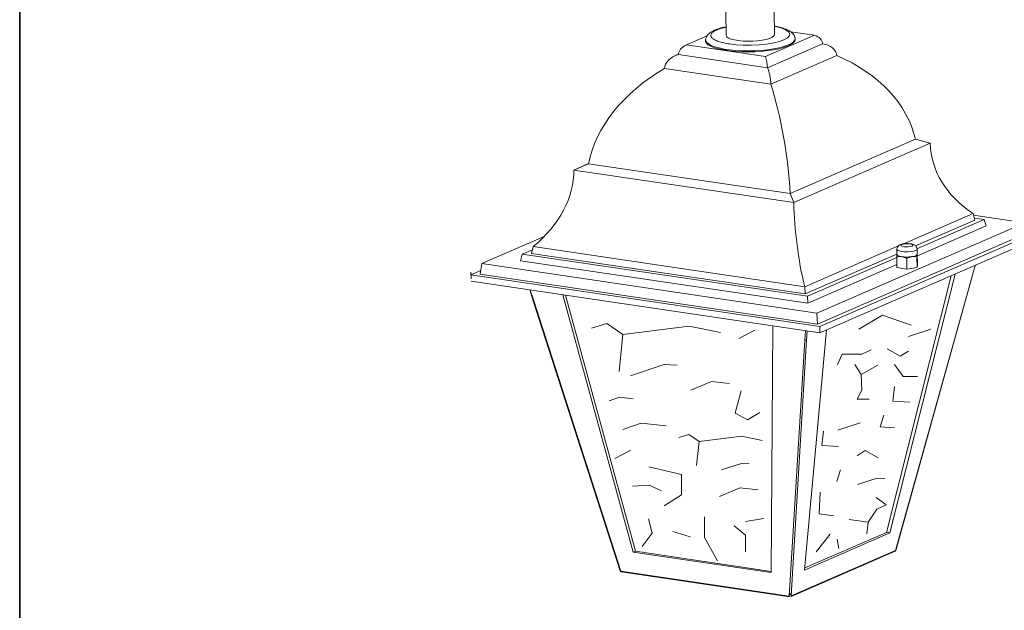
# Model space of a CAD drawing. Units: inches. Extents: x 53 to 377, y -34 to 243.
# Drawn here: x 53 to 179, y 42 to 117 of the extents above; entities that cross this region are included whole.
import ezdxf

# ---------------------------------------------------------------- set-up
doc = ezdxf.new("R2010")
doc.units = ezdxf.units.IN
doc.header["$MEASUREMENT"] = 0
doc.layers.add('フォーマット', color=7, linetype='Continuous')
doc.layers.add('レイヤー 1', color=7, linetype='Continuous')

# ---------------------------------------------------------------- blocks, each defined once
blk = doc.blocks.new('block 2')
at = {"layer": 'フォーマット', "color": 7, "lineweight": 35}
blk.add_lwpolyline([(243.39, -33.61), (53.39, -33.61), (53.39, 243.39), (243.39, 243.39), (243.39, -33.61)], dxfattribs=at)
blk = doc.blocks.new('block 24')
at = {"layer": 'レイヤー 1', "color": 7, "lineweight": 18}
blk.add_open_spline([(167.9, 87.92), (167.9, 87.92), (167.9, 87.93), (167.9, 87.93), (167.91, 88), (167.88, 88.08), (167.85, 88.15), (167.82, 88.21), (167.79, 88.26), (167.75, 88.3), (167.71, 88.35), (167.67, 88.38), (167.62, 88.41), (167.57, 88.45), (167.51, 88.48), (167.45, 88.5), (167.38, 88.53), (167.3, 88.55), (167.21, 88.57), (167.17, 88.58), (167.13, 88.59), (167.1, 88.59)], degree=3, knots=[0, 0, 0, 0, 1, 1, 1, 2, 2, 2, 3, 3, 3, 4, 4, 4, 5, 5, 5, 6, 6, 6, 7, 7, 7, 7], dxfattribs=at)
blk = doc.blocks.new('block 25')
at = {"layer": 'レイヤー 1', "color": 7, "lineweight": 18}
blk.add_open_spline([(167.1, 88.59), (167.04, 88.6), (166.99, 88.61), (166.93, 88.61), (166.82, 88.62), (166.71, 88.62), (166.59, 88.62), (166.48, 88.62), (166.36, 88.61), (166.26, 88.6), (166.15, 88.59), (166.04, 88.57), (165.95, 88.54), (165.84, 88.51), (165.74, 88.48), (165.65, 88.42), (165.58, 88.38), (165.52, 88.33), (165.47, 88.27), (165.43, 88.22), (165.39, 88.16), (165.36, 88.09), (165.34, 88.03), (165.34, 87.96), (165.33, 87.89)], degree=3, knots=[0, 0, 0, 0, 1, 1, 1, 2, 2, 2, 3, 3, 3, 4, 4, 4, 5, 5, 5, 6, 6, 6, 7, 7, 7, 8, 8, 8, 8], dxfattribs=at)
blk = doc.blocks.new('block 26')
at = {"layer": 'レイヤー 1', "color": 7, "lineweight": 18}
blk.add_lwpolyline([(167.91, 87.27), (167.9, 87.93)], dxfattribs=at)
blk = doc.blocks.new('block 27')
at = {"layer": 'レイヤー 1', "color": 7, "lineweight": 18}
blk.add_lwpolyline([(165.33, 87.89), (165.34, 87.23)], dxfattribs=at)
blk = doc.blocks.new('block 28')
at = {"layer": 'レイヤー 1', "color": 7, "lineweight": 18}
blk.add_lwpolyline([(167.93, 87.34), (167.91, 87.35)], dxfattribs=at)
blk = doc.blocks.new('block 29')
at = {"layer": 'レイヤー 1', "color": 7, "lineweight": 18}
blk.add_lwpolyline([(118.88, 81.46), (130.02, 46.84)], dxfattribs=at)
blk = doc.blocks.new('block 30')
at = {"layer": 'レイヤー 1', "color": 7, "lineweight": 18}
blk.add_lwpolyline([(118.47, 82.71), (118.88, 81.46)], dxfattribs=at)
blk = doc.blocks.new('block 31')
at = {"layer": 'レイヤー 1', "color": 7, "lineweight": 18}
blk.add_open_spline([(151.67, 43.84), (151.7, 43.84), (151.73, 43.84), (151.76, 43.85)], degree=3, dxfattribs=at)
blk = doc.blocks.new('block 32')
at = {"layer": 'レイヤー 1', "color": 7, "lineweight": 18}
blk.add_lwpolyline([(130.16, 46.72), (151.67, 43.53)], dxfattribs=at)
blk = doc.blocks.new('block 33')
at = {"layer": 'レイヤー 1', "color": 7, "lineweight": 18}
blk.add_lwpolyline([(151.76, 43.54), (165.1, 49.34)], dxfattribs=at)
blk = doc.blocks.new('block 34')
at = {"layer": 'レイヤー 1', "color": 7, "lineweight": 18}
blk.add_lwpolyline([(165.19, 49.45), (175.29, 85.67)], dxfattribs=at)
blk = doc.blocks.new('block 35')
at = {"layer": 'レイヤー 1', "color": 7, "lineweight": 18}
blk.add_lwpolyline([(175.29, 85.67), (175.35, 85.85)], dxfattribs=at)
blk = doc.blocks.new('block 36')
at = {"layer": 'レイヤー 1', "color": 7, "lineweight": 18}
blk.add_open_spline([(130.02, 46.84), (130.04, 46.77), (130.1, 46.73), (130.16, 46.72)], degree=3, dxfattribs=at)
blk = doc.blocks.new('block 37')
at = {"layer": 'レイヤー 1', "color": 7, "lineweight": 18}
blk.add_open_spline([(165.1, 49.34), (165.14, 49.36), (165.18, 49.4), (165.19, 49.45)], degree=3, dxfattribs=at)
blk = doc.blocks.new('block 38')
at = {"layer": 'レイヤー 1', "color": 7, "lineweight": 18}
blk.add_open_spline([(143.52, 116.3), (143.37, 116.27), (143.21, 116.23), (143.06, 116.2), (142.91, 116.16), (142.77, 116.12), (142.64, 116.08), (142.5, 116.04), (142.37, 115.99), (142.25, 115.94), (142.13, 115.9), (142.01, 115.85), (141.91, 115.79), (141.8, 115.74), (141.7, 115.68), (141.6, 115.62), (141.5, 115.56), (141.41, 115.49), (141.33, 115.42), (141.25, 115.35), (141.18, 115.27), (141.12, 115.18), (141.06, 115.1), (141.01, 115.01), (140.97, 114.91), (140.96, 114.85), (140.94, 114.79), (140.93, 114.73)], degree=3, knots=[0, 0, 0, 0, 1, 1, 1, 2, 2, 2, 3, 3, 3, 4, 4, 4, 5, 5, 5, 6, 6, 6, 7, 7, 7, 8, 8, 8, 9, 9, 9, 9], dxfattribs=at)
blk = doc.blocks.new('block 39')
at = {"layer": 'レイヤー 1', "color": 7, "lineweight": 18}
blk.add_open_spline([(152.32, 114.89), (152.32, 114.9), (152.32, 114.91), (152.32, 114.92), (152.31, 115.03), (152.26, 115.13), (152.2, 115.22), (152.14, 115.31), (152.07, 115.4), (152, 115.48), (151.91, 115.57), (151.81, 115.65), (151.7, 115.72), (151.6, 115.79), (151.49, 115.85), (151.37, 115.91), (151.25, 115.96), (151.13, 116.01), (151, 116.06), (150.87, 116.11), (150.73, 116.15), (150.59, 116.19), (150.44, 116.23), (150.28, 116.27), (150.12, 116.31), (149.98, 116.34), (149.83, 116.36), (149.68, 116.39)], degree=3, knots=[0, 0, 0, 0, 1, 1, 1, 2, 2, 2, 3, 3, 3, 4, 4, 4, 5, 5, 5, 6, 6, 6, 7, 7, 7, 8, 8, 8, 9, 9, 9, 9], dxfattribs=at)
blk = doc.blocks.new('block 40')
at = {"layer": 'レイヤー 1', "color": 7, "lineweight": 18}
blk.add_lwpolyline([(152.35, 114.76), (152.33, 114.88)], dxfattribs=at)
blk = doc.blocks.new('block 41')
at = {"layer": 'レイヤー 1', "color": 7, "lineweight": 18}
blk.add_lwpolyline([(140.92, 114.71), (140.9, 114.6)], dxfattribs=at)
blk = doc.blocks.new('block 42')
at = {"layer": 'レイヤー 1', "color": 7, "lineweight": 18}
blk.add_lwpolyline([(137.45, 112.79), (137.05, 112.62)], dxfattribs=at)
blk = doc.blocks.new('block 72')
at = {"layer": 'レイヤー 1', "color": 7, "lineweight": 18}
blk.add_lwpolyline([(149.7, 115.31), (149.65, 118.32)], dxfattribs=at)
blk = doc.blocks.new('block 74')
at = {"layer": 'レイヤー 1', "color": 7, "lineweight": 18}
blk.add_lwpolyline([(143.45, 121.17), (143.54, 115.22)], dxfattribs=at)
blk = doc.blocks.new('block 75')
at = {"layer": 'レイヤー 1', "color": 7, "lineweight": 18}
blk.add_lwpolyline([(167.01, 88.58), (166.73, 88.6), (166.43, 88.6), (166.16, 88.56), (165.95, 88.5), (165.85, 88.42), (165.86, 88.35), (165.98, 88.28), (166.2, 88.23), (166.48, 88.2), (166.78, 88.21), (167.06, 88.25), (167.26, 88.31), (167.37, 88.38), (167.36, 88.46), (167.23, 88.53), (167.01, 88.58)], dxfattribs=at)
blk = doc.blocks.new('block 76')
at = {"layer": 'レイヤー 1', "color": 7, "lineweight": 18}
blk.add_lwpolyline([(167.91, 87.27), (167.91, 87.25)], dxfattribs=at)
blk = doc.blocks.new('block 77')
at = {"layer": 'レイヤー 1', "color": 7, "lineweight": 18}
blk.add_open_spline([(167.23, 86.96), (167.49, 86.95), (167.74, 87.06), (167.91, 87.25)], degree=3, dxfattribs=at)
blk = doc.blocks.new('block 78')
at = {"layer": 'レイヤー 1', "color": 7, "lineweight": 18}
blk.add_open_spline([(165.95, 86.95), (166.37, 86.89), (166.8, 86.9), (167.23, 86.96)], degree=3, dxfattribs=at)
blk = doc.blocks.new('block 79')
at = {"layer": 'レイヤー 1', "color": 7, "lineweight": 18}
blk.add_lwpolyline([(165.95, 86.95), (165.81, 86.98), (165.69, 87), (165.58, 87.04), (165.49, 87.07), (165.42, 87.11), (165.37, 87.15), (165.35, 87.2), (165.34, 87.23)], dxfattribs=at)
blk = doc.blocks.new('block 80')
at = {"layer": 'レイヤー 1', "color": 7, "lineweight": 18}
blk.add_lwpolyline([(166.6, 85.37), (167.91, 85.57)], dxfattribs=at)
blk = doc.blocks.new('block 81')
at = {"layer": 'レイヤー 1', "color": 7, "lineweight": 18}
blk.add_lwpolyline([(166.58, 86.75), (166.6, 85.37)], dxfattribs=at)
blk = doc.blocks.new('block 82')
at = {"layer": 'レイヤー 1', "color": 7, "lineweight": 18}
blk.add_open_spline([(167.23, 86.96), (167.21, 86.96), (167.2, 86.95), (167.18, 86.95), (167.08, 86.93), (166.98, 86.91), (166.88, 86.87), (166.78, 86.84), (166.68, 86.79), (166.58, 86.75)], degree=3, knots=[0, 0, 0, 0, 1, 1, 1, 2, 2, 2, 3, 3, 3, 3], dxfattribs=at)
blk = doc.blocks.new('block 83')
at = {"layer": 'レイヤー 1', "color": 7, "lineweight": 18}
blk.add_open_spline([(167.89, 86.95), (167.78, 86.96), (167.67, 86.98), (167.56, 86.98), (167.45, 86.98), (167.34, 86.97), (167.23, 86.96)], degree=3, knots=[0, 0, 0, 0, 1, 1, 1, 2, 2, 2, 2], dxfattribs=at)
blk = doc.blocks.new('block 84')
at = {"layer": 'レイヤー 1', "color": 7, "lineweight": 18}
blk.add_lwpolyline([(167.89, 86.95), (167.91, 85.57)], dxfattribs=at)
blk = doc.blocks.new('block 85')
at = {"layer": 'レイヤー 1', "color": 7, "lineweight": 18}
blk.add_open_spline([(166.58, 86.75), (166.55, 86.76), (166.53, 86.77), (166.5, 86.78), (166.47, 86.8), (166.45, 86.81), (166.42, 86.82), (166.34, 86.85), (166.27, 86.88), (166.19, 86.9), (166.11, 86.92), (166.03, 86.94), (165.95, 86.95)], degree=3, knots=[0, 0, 0, 0, 1, 1, 1, 2, 2, 2, 3, 3, 3, 4, 4, 4, 4], dxfattribs=at)
blk = doc.blocks.new('block 86')
at = {"layer": 'レイヤー 1', "color": 7, "lineweight": 18}
blk.add_lwpolyline([(165.34, 85.56), (166.6, 85.37)], dxfattribs=at)
blk = doc.blocks.new('block 87')
at = {"layer": 'レイヤー 1', "color": 7, "lineweight": 18}
blk.add_lwpolyline([(165.32, 86.93), (165.34, 85.56)], dxfattribs=at)
blk = doc.blocks.new('block 88')
at = {"layer": 'レイヤー 1', "color": 7, "lineweight": 18}
blk.add_open_spline([(165.95, 86.95), (165.89, 86.96), (165.83, 86.97), (165.78, 86.97), (165.62, 86.98), (165.47, 86.95), (165.32, 86.93)], degree=3, knots=[0, 0, 0, 0, 1, 1, 1, 2, 2, 2, 2], dxfattribs=at)
blk = doc.blocks.new('block 89')
at = {"layer": 'レイヤー 1', "color": 7, "lineweight": 18}
blk.add_open_spline([(167.91, 87.25), (167.91, 87.25), (167.91, 87.24), (167.91, 87.24), (167.9, 87.17), (167.89, 87.06), (167.89, 86.95)], degree=3, knots=[0, 0, 0, 0, 1, 1, 1, 2, 2, 2, 2], dxfattribs=at)
blk = doc.blocks.new('block 90')
at = {"layer": 'レイヤー 1', "color": 7, "lineweight": 18}
blk.add_lwpolyline([(165.32, 86.93), (165.34, 87.24)], dxfattribs=at)
blk = doc.blocks.new('block 91')
at = {"layer": 'レイヤー 1', "color": 7, "lineweight": 18}
blk.add_lwpolyline([(167.93, 87.34), (167.91, 87.25)], dxfattribs=at)
blk = doc.blocks.new('block 92')
at = {"layer": 'レイヤー 1', "color": 7, "lineweight": 18}
blk.add_lwpolyline([(167.93, 87.34), (167.95, 85.96)], dxfattribs=at)
blk = doc.blocks.new('block 93')
at = {"layer": 'レイヤー 1', "color": 7, "lineweight": 18}
blk.add_lwpolyline([(167.91, 85.57), (167.95, 85.96)], dxfattribs=at)
blk = doc.blocks.new('block 94')
at = {"layer": 'レイヤー 1', "color": 7, "lineweight": 18}
blk.add_open_spline([(153.57, 76.31), (153.65, 76.28), (153.73, 76.28), (153.8, 76.32)], degree=3, dxfattribs=at)
blk = doc.blocks.new('block 95')
at = {"layer": 'レイヤー 1', "color": 7, "lineweight": 18}
blk.add_lwpolyline([(149.48, 78.11), (149.28, 46.62)], dxfattribs=at)
blk = doc.blocks.new('block 96')
at = {"layer": 'レイヤー 1', "color": 7, "lineweight": 18}
blk.add_lwpolyline([(131.69, 49.22), (122.71, 82.08)], dxfattribs=at)
blk = doc.blocks.new('block 97')
at = {"layer": 'レイヤー 1', "color": 7, "lineweight": 18}
blk.add_lwpolyline([(149.28, 46.62), (131.69, 49.22)], dxfattribs=at)
blk = doc.blocks.new('block 98')
at = {"layer": 'レイヤー 1', "color": 7, "lineweight": 18}
blk.add_lwpolyline([(118.95, 81.44), (130.1, 46.82)], dxfattribs=at)
blk = doc.blocks.new('block 99')
at = {"layer": 'レイヤー 1', "color": 7, "lineweight": 18}
blk.add_lwpolyline([(151.6, 43.63), (153.57, 76.31)], dxfattribs=at)
blk = doc.blocks.new('block 100')
at = {"layer": 'レイヤー 1', "color": 7, "lineweight": 18}
blk.add_lwpolyline([(130.1, 46.82), (151.6, 43.63)], dxfattribs=at)
blk = doc.blocks.new('block 101')
at = {"layer": 'レイヤー 1', "color": 7, "lineweight": 18}
blk.add_lwpolyline([(172.77, 84.74), (164.44, 51.68)], dxfattribs=at)
blk = doc.blocks.new('block 102')
at = {"layer": 'レイヤー 1', "color": 7, "lineweight": 18}
blk.add_lwpolyline([(156.36, 77.6), (153.53, 46.94)], dxfattribs=at)
blk = doc.blocks.new('block 103')
at = {"layer": 'レイヤー 1', "color": 7, "lineweight": 18}
blk.add_lwpolyline([(153.53, 46.94), (164.44, 51.68)], dxfattribs=at)
blk = doc.blocks.new('block 104')
at = {"layer": 'レイヤー 1', "color": 7, "lineweight": 18}
blk.add_lwpolyline([(165.17, 49.44), (175.27, 85.66)], dxfattribs=at)
blk = doc.blocks.new('block 105')
at = {"layer": 'レイヤー 1', "color": 7, "lineweight": 18}
blk.add_lwpolyline([(151.83, 43.64), (165.17, 49.44)], dxfattribs=at)
blk = doc.blocks.new('block 106')
at = {"layer": 'レイヤー 1', "color": 7, "lineweight": 18}
blk.add_lwpolyline([(153.8, 76.32), (151.83, 43.64)], dxfattribs=at)
blk = doc.blocks.new('block 107')
at = {"layer": 'レイヤー 1', "color": 7, "lineweight": 18}
blk.add_open_spline([(151.6, 43.94), (151.68, 43.91), (151.76, 43.91), (151.83, 43.95)], degree=3, dxfattribs=at)
blk = doc.blocks.new('block 108')
at = {"layer": 'レイヤー 1', "color": 7, "lineweight": 18}
blk.add_lwpolyline([(131.69, 49.22), (131.96, 49.34)], dxfattribs=at)
blk = doc.blocks.new('block 109')
at = {"layer": 'レイヤー 1', "color": 7, "lineweight": 18}
blk.add_lwpolyline([(131.96, 49.34), (123.04, 82.03)], dxfattribs=at)
blk = doc.blocks.new('block 110')
at = {"layer": 'レイヤー 1', "color": 7, "lineweight": 18}
blk.add_lwpolyline([(149.28, 46.78), (131.96, 49.34)], dxfattribs=at)
blk = doc.blocks.new('block 111')
at = {"layer": 'レイヤー 1', "color": 7, "lineweight": 18}
blk.add_lwpolyline([(164.44, 51.68), (163.99, 51.75)], dxfattribs=at)
blk = doc.blocks.new('block 112')
at = {"layer": 'レイヤー 1', "color": 7, "lineweight": 18}
blk.add_lwpolyline([(153.56, 47.21), (163.99, 51.75)], dxfattribs=at)
blk = doc.blocks.new('block 113')
at = {"layer": 'レイヤー 1', "color": 7, "lineweight": 18}
blk.add_lwpolyline([(163.99, 51.75), (172.25, 84.51)], dxfattribs=at)
blk = doc.blocks.new('block 114')
at = {"layer": 'レイヤー 1', "color": 7, "lineweight": 18}
blk.add_lwpolyline([(155.21, 78.35), (181.91, 89.96)], dxfattribs=at)
blk = doc.blocks.new('block 115')
at = {"layer": 'レイヤー 1', "color": 7, "lineweight": 18}
blk.add_lwpolyline([(112.15, 84.73), (155.21, 78.35)], dxfattribs=at)
blk = doc.blocks.new('block 117')
at = {"layer": 'レイヤー 1', "color": 7, "lineweight": 18}
blk.add_lwpolyline([(155.48, 78.05), (183.08, 90.05)], dxfattribs=at)
blk = doc.blocks.new('block 118')
at = {"layer": 'レイヤー 1', "color": 7, "lineweight": 18}
blk.add_lwpolyline([(110.98, 84.64), (155.48, 78.05)], dxfattribs=at)
blk = doc.blocks.new('block 119')
at = {"layer": 'レイヤー 1', "color": 7, "lineweight": 18}
blk.add_lwpolyline([(112.22, 85.19), (110.98, 84.64)], dxfattribs=at)
blk = doc.blocks.new('block 121')
at = {"layer": 'レイヤー 1', "color": 7, "lineweight": 18}
blk.add_lwpolyline([(183.1, 89.23), (155.5, 77.22)], dxfattribs=at)
blk = doc.blocks.new('block 122')
at = {"layer": 'レイヤー 1', "color": 7, "lineweight": 18}
blk.add_lwpolyline([(155.48, 78.05), (155.5, 77.22)], dxfattribs=at)
blk = doc.blocks.new('block 123')
at = {"layer": 'レイヤー 1', "color": 7, "lineweight": 18}
blk.add_lwpolyline([(155.5, 77.22), (110.99, 83.82)], dxfattribs=at)
blk = doc.blocks.new('block 124')
at = {"layer": 'レイヤー 1', "color": 7, "lineweight": 18}
blk.add_lwpolyline([(110.99, 84.13), (110.98, 84.96)], dxfattribs=at)
blk = doc.blocks.new('block 125')
at = {"layer": 'レイヤー 1', "color": 7, "lineweight": 18}
blk.add_lwpolyline([(155.13, 79.73), (181.65, 91.27)], dxfattribs=at)
blk = doc.blocks.new('block 127')
at = {"layer": 'レイヤー 1', "color": 7, "lineweight": 18}
blk.add_lwpolyline([(155.21, 78.35), (155.13, 79.73)], dxfattribs=at)
blk = doc.blocks.new('block 128')
at = {"layer": 'レイヤー 1', "color": 7, "lineweight": 18}
blk.add_lwpolyline([(112.36, 86.07), (155.13, 79.73)], dxfattribs=at)
blk = doc.blocks.new('block 129')
at = {"layer": 'レイヤー 1', "color": 7, "lineweight": 18}
blk.add_lwpolyline([(112.36, 86.07), (112.15, 84.73)], dxfattribs=at)
blk = doc.blocks.new('block 130')
at = {"layer": 'レイヤー 1', "color": 7, "lineweight": 18}
blk.add_lwpolyline([(181.65, 91.27), (175.1, 92.24)], dxfattribs=at)
blk = doc.blocks.new('block 131')
at = {"layer": 'レイヤー 1', "color": 7, "lineweight": 18}
blk.add_lwpolyline([(120.31, 89.53), (112.36, 86.07)], dxfattribs=at)
blk = doc.blocks.new('block 132')
at = {"layer": 'レイヤー 1', "color": 7, "lineweight": 18}
blk.add_lwpolyline([(176.71, 90.9), (167.94, 87.08)], dxfattribs=at)
blk = doc.blocks.new('block 133')
at = {"layer": 'レイヤー 1', "color": 7, "lineweight": 18}
blk.add_lwpolyline([(165.33, 85.95), (153.98, 81.01)], dxfattribs=at)
blk = doc.blocks.new('block 134')
at = {"layer": 'レイヤー 1', "color": 7, "lineweight": 18}
blk.add_lwpolyline([(153.98, 81.01), (117.31, 86.44)], dxfattribs=at)
blk = doc.blocks.new('block 135')
at = {"layer": 'レイヤー 1', "color": 7, "lineweight": 18}
blk.add_open_spline([(169.59, 101.43), (169.67, 97.95), (171.61, 94.75), (175.04, 92.46)], degree=3, dxfattribs=at)
blk = doc.blocks.new('block 136')
at = {"layer": 'レイヤー 1', "color": 7, "lineweight": 18}
blk.add_lwpolyline([(175.04, 92.46), (166.09, 88.57)], dxfattribs=at)
blk = doc.blocks.new('block 137')
at = {"layer": 'レイヤー 1', "color": 7, "lineweight": 18}
blk.add_lwpolyline([(165.54, 88.33), (153.56, 83.12)], dxfattribs=at)
blk = doc.blocks.new('block 138')
at = {"layer": 'レイヤー 1', "color": 7, "lineweight": 18}
blk.add_open_spline([(152.18, 93.86), (152.24, 90.37), (152.73, 86.54), (153.56, 83.12)], degree=3, dxfattribs=at)
blk = doc.blocks.new('block 139')
at = {"layer": 'レイヤー 1', "color": 7, "lineweight": 18}
blk.add_lwpolyline([(152.18, 93.86), (169.59, 101.43)], dxfattribs=at)
blk = doc.blocks.new('block 140')
at = {"layer": 'レイヤー 1', "color": 7, "lineweight": 18}
blk.add_lwpolyline([(153.56, 83.12), (118.93, 88.25)], dxfattribs=at)
blk = doc.blocks.new('block 141')
at = {"layer": 'レイヤー 1', "color": 7, "lineweight": 18}
blk.add_open_spline([(118.93, 88.25), (122.28, 91.05), (124.13, 94.54), (124.11, 98.02)], degree=3, dxfattribs=at)
blk = doc.blocks.new('block 142')
at = {"layer": 'レイヤー 1', "color": 7, "lineweight": 18}
blk.add_lwpolyline([(124.11, 98.02), (152.18, 93.86)], dxfattribs=at)
blk = doc.blocks.new('block 143')
at = {"layer": 'レイヤー 1', "color": 7, "lineweight": 18}
blk.add_lwpolyline([(176.47, 91.7), (167.87, 87.97)], dxfattribs=at)
blk = doc.blocks.new('block 144')
at = {"layer": 'レイヤー 1', "color": 7, "lineweight": 18}
blk.add_lwpolyline([(165.32, 86.86), (153.91, 81.9)], dxfattribs=at)
blk = doc.blocks.new('block 145')
at = {"layer": 'レイヤー 1', "color": 7, "lineweight": 18}
blk.add_lwpolyline([(176.71, 90.9), (176.47, 91.7)], dxfattribs=at)
blk = doc.blocks.new('block 146')
at = {"layer": 'レイヤー 1', "color": 7, "lineweight": 18}
blk.add_lwpolyline([(153.98, 81.01), (153.91, 81.9)], dxfattribs=at)
blk = doc.blocks.new('block 147')
at = {"layer": 'レイヤー 1', "color": 7, "lineweight": 18}
blk.add_lwpolyline([(153.91, 81.9), (117.53, 87.29)], dxfattribs=at)
blk = doc.blocks.new('block 148')
at = {"layer": 'レイヤー 1', "color": 7, "lineweight": 18}
blk.add_lwpolyline([(117.31, 86.44), (117.53, 87.29)], dxfattribs=at)
blk = doc.blocks.new('block 149')
at = {"layer": 'レイヤー 1', "color": 7, "lineweight": 18}
blk.add_lwpolyline([(175.29, 91.62), (167.72, 88.33)], dxfattribs=at)
blk = doc.blocks.new('block 150')
at = {"layer": 'レイヤー 1', "color": 7, "lineweight": 18}
blk.add_lwpolyline([(165.32, 87.28), (153.63, 82.2)], dxfattribs=at)
blk = doc.blocks.new('block 151')
at = {"layer": 'レイヤー 1', "color": 7, "lineweight": 18}
blk.add_lwpolyline([(153.63, 82.2), (118.71, 87.38)], dxfattribs=at)
blk = doc.blocks.new('block 152')
at = {"layer": 'レイヤー 1', "color": 7, "lineweight": 18}
blk.add_lwpolyline([(175.2, 91.89), (176.47, 91.7)], dxfattribs=at)
blk = doc.blocks.new('block 153')
at = {"layer": 'レイヤー 1', "color": 7, "lineweight": 18}
blk.add_lwpolyline([(117.53, 87.29), (118.83, 87.85)], dxfattribs=at)
blk = doc.blocks.new('block 154')
at = {"layer": 'レイヤー 1', "color": 7, "lineweight": 18}
blk.add_lwpolyline([(153.63, 82.2), (153.56, 83.12)], dxfattribs=at)
blk = doc.blocks.new('block 155')
at = {"layer": 'レイヤー 1', "color": 7, "lineweight": 18}
blk.add_lwpolyline([(118.71, 87.38), (118.93, 88.25)], dxfattribs=at)
blk = doc.blocks.new('block 156')
at = {"layer": 'レイヤー 1', "color": 7, "lineweight": 18}
blk.add_lwpolyline([(175.29, 91.62), (175.04, 92.46)], dxfattribs=at)
blk = doc.blocks.new('block 157')
at = {"layer": 'レイヤー 1', "color": 7, "lineweight": 18}
blk.add_lwpolyline([(157.67, 112.62), (149.25, 108.96)], dxfattribs=at)
blk = doc.blocks.new('block 158')
at = {"layer": 'レイヤー 1', "color": 7, "lineweight": 18}
blk.add_open_spline([(167.69, 101.96), (166.66, 106.47), (163.05, 110.31), (157.67, 112.62)], degree=3, dxfattribs=at)
blk = doc.blocks.new('block 159')
at = {"layer": 'レイヤー 1', "color": 7, "lineweight": 18}
blk.add_lwpolyline([(167.69, 101.96), (151.73, 95.02)], dxfattribs=at)
blk = doc.blocks.new('block 160')
at = {"layer": 'レイヤー 1', "color": 7, "lineweight": 18}
blk.add_open_spline([(151.73, 95.02), (151.43, 99.84), (150.54, 104.87), (149.25, 108.96)], degree=3, dxfattribs=at)
blk = doc.blocks.new('block 161')
at = {"layer": 'レイヤー 1', "color": 7, "lineweight": 18}
blk.add_lwpolyline([(149.25, 108.96), (135.66, 110.97)], dxfattribs=at)
blk = doc.blocks.new('block 162')
at = {"layer": 'レイヤー 1', "color": 7, "lineweight": 18}
blk.add_lwpolyline([(151.73, 95.02), (125.98, 98.83)], dxfattribs=at)
blk = doc.blocks.new('block 163')
at = {"layer": 'レイヤー 1', "color": 7, "lineweight": 18}
blk.add_open_spline([(135.66, 110.97), (130.37, 107.86), (126.88, 103.48), (125.98, 98.83)], degree=3, dxfattribs=at)
blk = doc.blocks.new('block 164')
at = {"layer": 'レイヤー 1', "color": 7, "lineweight": 18}
blk.add_lwpolyline([(169.59, 101.43), (167.69, 101.96)], dxfattribs=at)
blk = doc.blocks.new('block 165')
at = {"layer": 'レイヤー 1', "color": 7, "lineweight": 18}
blk.add_lwpolyline([(152.18, 93.86), (151.73, 95.02)], dxfattribs=at)
blk = doc.blocks.new('block 166')
at = {"layer": 'レイヤー 1', "color": 7, "lineweight": 18}
blk.add_lwpolyline([(124.11, 98.02), (125.98, 98.83)], dxfattribs=at)
blk = doc.blocks.new('block 167')
at = {"layer": 'レイヤー 1', "color": 7, "lineweight": 18}
blk.add_lwpolyline([(148.8, 111.08), (137.45, 112.76)], dxfattribs=at)
blk = doc.blocks.new('block 168')
at = {"layer": 'レイヤー 1', "color": 7, "lineweight": 18}
blk.add_open_spline([(149.25, 108.96), (149.23, 109.74), (149.05, 110.58), (148.8, 111.08)], degree=3, dxfattribs=at)
blk = doc.blocks.new('block 169')
at = {"layer": 'レイヤー 1', "color": 7, "lineweight": 18}
blk.add_open_spline([(137.45, 112.76), (136.42, 112.46), (135.7, 111.74), (135.66, 110.97)], degree=3, dxfattribs=at)
blk = doc.blocks.new('block 170')
at = {"layer": 'レイヤー 1', "color": 7, "lineweight": 18}
blk.add_lwpolyline([(155.84, 114.14), (148.8, 111.08)], dxfattribs=at)
blk = doc.blocks.new('block 171')
at = {"layer": 'レイヤー 1', "color": 7, "lineweight": 18}
blk.add_open_spline([(157.67, 112.62), (157.61, 113.38), (156.88, 113.99), (155.84, 114.14)], degree=3, dxfattribs=at)
blk = doc.blocks.new('block 172')
at = {"layer": 'レイヤー 1', "color": 7, "lineweight": 18}
blk.add_lwpolyline([(148.54, 112.5), (138.46, 113.99)], dxfattribs=at)
blk = doc.blocks.new('block 173')
at = {"layer": 'レイヤー 1', "color": 7, "lineweight": 18}
blk.add_open_spline([(148.8, 111.08), (148.79, 111.57), (148.69, 112.12), (148.54, 112.5)], degree=3, dxfattribs=at)
blk = doc.blocks.new('block 174')
at = {"layer": 'レイヤー 1', "color": 7, "lineweight": 18}
blk.add_open_spline([(138.46, 113.99), (137.84, 113.72), (137.46, 113.25), (137.45, 112.76)], degree=3, dxfattribs=at)
blk = doc.blocks.new('block 175')
at = {"layer": 'レイヤー 1', "color": 7, "lineweight": 18}
blk.add_lwpolyline([(154.8, 115.22), (148.54, 112.5)], dxfattribs=at)
blk = doc.blocks.new('block 176')
at = {"layer": 'レイヤー 1', "color": 7, "lineweight": 18}
blk.add_open_spline([(155.84, 114.14), (155.82, 114.63), (155.42, 115.04), (154.8, 115.22)], degree=3, dxfattribs=at)
blk = doc.blocks.new('block 177')
at = {"layer": 'レイヤー 1', "color": 7, "lineweight": 18}
blk.add_lwpolyline([(152.35, 114.76), (152.36, 114.67), (152.29, 114.46), (152.11, 114.24), (151.8, 114.03), (151.39, 113.84), (150.87, 113.66), (150.26, 113.5), (149.58, 113.36), (148.83, 113.26), (148.04, 113.17), (147.21, 113.13), (146.38, 113.11), (145.55, 113.12), (144.74, 113.17), (143.97, 113.25), (143.26, 113.35), (142.62, 113.48), (142.06, 113.64), (141.61, 113.81), (141.26, 114.01), (141.02, 114.22), (140.91, 114.43), (140.9, 114.6)], dxfattribs=at)
blk = doc.blocks.new('block 178')
at = {"layer": 'レイヤー 1', "color": 7, "lineweight": 18}
blk.add_lwpolyline([(151.76, 115.67), (154.8, 115.22)], dxfattribs=at)
blk = doc.blocks.new('block 179')
at = {"layer": 'レイヤー 1', "color": 7, "lineweight": 18}
blk.add_lwpolyline([(138.46, 113.99), (141.1, 115.14)], dxfattribs=at)
blk = doc.blocks.new('block 180')
at = {"layer": 'レイヤー 1', "color": 7, "lineweight": 18}
blk.add_lwpolyline([(125.98, 98.84), (124.11, 98.02)], dxfattribs=at)
blk = doc.blocks.new('block 207')
at = {"layer": 'レイヤー 1', "color": 7, "lineweight": 18}
blk.add_lwpolyline([(143.54, 115.22), (143.54, 115.18), (143.64, 115.02), (143.86, 114.87), (144.19, 114.74), (144.62, 114.63), (145.13, 114.54), (145.7, 114.49), (146.31, 114.46), (146.94, 114.47), (147.55, 114.51), (148.12, 114.59), (148.63, 114.69), (149.06, 114.81), (149.39, 114.95), (149.6, 115.11), (149.7, 115.27), (149.7, 115.31)], dxfattribs=at)
blk = doc.blocks.new('block 209')
at = {"layer": 'レイヤー 1', "color": 7, "lineweight": 18}
blk.add_lwpolyline([(167.9, 87.92), (167.86, 87.84), (167.71, 87.75), (167.44, 87.66), (167.1, 87.6), (166.71, 87.57), (166.31, 87.58), (165.94, 87.61), (165.63, 87.68), (165.43, 87.76), (165.33, 87.86), (165.33, 87.89)], dxfattribs=at)
blk = doc.blocks.new('block 210')
at = {"layer": 'レイヤー 1', "color": 7, "lineweight": 18}
blk.add_lwpolyline([(153.57, 76.31), (153.65, 77.5)], dxfattribs=at)
blk = doc.blocks.new('block 211')
at = {"layer": 'レイヤー 1', "color": 7, "lineweight": 18}
blk.add_lwpolyline([(153.87, 77.46), (153.8, 76.32)], dxfattribs=at)
blk = doc.blocks.new('block 212')
at = {"layer": 'レイヤー 1', "color": 7, "lineweight": 18}
blk.add_lwpolyline([(118.54, 82.7), (118.95, 81.44)], dxfattribs=at)
blk = doc.blocks.new('block 213')
at = {"layer": 'レイヤー 1', "color": 7, "lineweight": 18}
blk.add_lwpolyline([(175.27, 85.66), (175.32, 85.84)], dxfattribs=at)
blk = doc.blocks.new('block 214')
at = {"layer": 'レイヤー 1', "color": 7, "lineweight": 18}
blk.add_lwpolyline([(130.1, 46.82), (130.07, 46.81), (130.05, 46.82), (130.04, 46.82), (130.03, 46.83), (130.02, 46.84)], dxfattribs=at)
blk = doc.blocks.new('block 215')
at = {"layer": 'レイヤー 1', "color": 7, "lineweight": 18}
blk.add_lwpolyline([(118.95, 81.44), (118.93, 81.44), (118.91, 81.44), (118.89, 81.44), (118.88, 81.45), (118.88, 81.46)], dxfattribs=at)
blk = doc.blocks.new('block 216')
at = {"layer": 'レイヤー 1', "color": 7, "lineweight": 18}
blk.add_open_spline([(151.76, 43.85), (151.8, 43.87), (151.83, 43.91), (151.83, 43.95)], degree=3, dxfattribs=at)
blk = doc.blocks.new('block 217')
at = {"layer": 'レイヤー 1', "color": 7, "lineweight": 18}
blk.add_lwpolyline([(151.6, 43.94), (151.61, 43.91), (151.61, 43.89), (151.63, 43.87), (151.64, 43.86), (151.65, 43.85), (151.66, 43.84), (151.67, 43.84)], dxfattribs=at)
blk = doc.blocks.new('block 218')
at = {"layer": 'レイヤー 1', "color": 7, "lineweight": 18}
blk.add_lwpolyline([(130.1, 46.82), (130.1, 46.79), (130.11, 46.77), (130.12, 46.75), (130.13, 46.73), (130.14, 46.72), (130.16, 46.72), (130.16, 46.72)], dxfattribs=at)
blk = doc.blocks.new('block 219')
at = {"layer": 'レイヤー 1', "color": 7, "lineweight": 18}
blk.add_open_spline([(165.1, 49.34), (165.14, 49.36), (165.16, 49.4), (165.17, 49.44)], degree=3, dxfattribs=at)
blk = doc.blocks.new('block 220')
at = {"layer": 'レイヤー 1', "color": 7, "lineweight": 18}
blk.add_lwpolyline([(165.19, 49.45), (165.19, 49.45), (165.18, 49.45), (165.17, 49.44)], dxfattribs=at)
blk = doc.blocks.new('block 221')
at = {"layer": 'レイヤー 1', "color": 7, "lineweight": 18}
blk.add_lwpolyline([(175.29, 85.67), (175.29, 85.67), (175.29, 85.66), (175.27, 85.66)], dxfattribs=at)
blk = doc.blocks.new('block 222')
at = {"layer": 'レイヤー 1', "color": 7, "lineweight": 18}
blk.add_lwpolyline([(152.33, 114.88), (152.34, 114.79), (152.27, 114.57), (152.08, 114.36), (151.78, 114.15), (151.37, 113.96), (150.85, 113.78), (150.25, 113.62), (149.57, 113.48), (148.82, 113.37), (148.03, 113.3), (147.21, 113.25), (146.38, 113.23), (145.55, 113.24), (144.74, 113.29), (143.98, 113.36), (143.27, 113.47), (142.63, 113.6), (142.08, 113.76), (141.62, 113.93), (141.27, 114.13), (141.04, 114.33), (140.93, 114.55), (140.92, 114.72)], dxfattribs=at)
blk = doc.blocks.new('block 223')
at = {"layer": 'レイヤー 1', "color": 7, "lineweight": 18}
blk.add_open_spline([(143.96, 114.11), (143.71, 114.16), (143.46, 114.2), (143.23, 114.25), (142.98, 114.3), (142.77, 114.36), (142.57, 114.43), (142.37, 114.5), (142.2, 114.57), (142.05, 114.65), (141.91, 114.73), (141.79, 114.81), (141.71, 114.9), (141.63, 114.99), (141.59, 115.08), (141.58, 115.17), (141.57, 115.26), (141.6, 115.34), (141.66, 115.43), (141.72, 115.52), (141.81, 115.6), (141.92, 115.68), (142.04, 115.76), (142.18, 115.83), (142.34, 115.9), (142.5, 115.97), (142.68, 116.04), (142.89, 116.1), (143.09, 116.16), (143.3, 116.21), (143.52, 116.26)], degree=3, knots=[0, 0, 0, 0, 1, 1, 1, 2, 2, 2, 3, 3, 3, 4, 4, 4, 5, 5, 5, 6, 6, 6, 7, 7, 7, 8, 8, 8, 9, 9, 9, 10, 10, 10, 10], dxfattribs=at)
blk = doc.blocks.new('block 224')
at = {"layer": 'レイヤー 1', "color": 7, "lineweight": 18}
blk.add_lwpolyline([(149.68, 116.35), (150.01, 116.29), (150.66, 116.11), (151.18, 115.89), (151.52, 115.64), (151.65, 115.37), (151.58, 115.1), (151.31, 114.85), (150.9, 114.63), (150.35, 114.43), (149.62, 114.25), (148.75, 114.1), (147.77, 114), (146.74, 113.96), (145.73, 113.96), (144.79, 114.02), (143.96, 114.11)], dxfattribs=at)
blk = doc.blocks.new('block 23')
at = {"layer": 'レイヤー 1'}
for name in ['block 74', 'block 72', 'block 38', 'block 223', 'block 224', 'block 39', 'block 178', 'block 179', 'block 177', 'block 41', 'block 222', 'block 207', 'block 175', 'block 40', 'block 176', 'block 174', 'block 172', 'block 170', 'block 171', 'block 169', 'block 42', 'block 167', 'block 173', 'block 157', 'block 158', 'block 163', 'block 161', 'block 168', 'block 160', 'block 159', 'block 164', 'block 139', 'block 135', 'block 141', 'block 180', 'block 166', 'block 142', 'block 162', 'block 165', 'block 138', 'block 136', 'block 156', 'block 130', 'block 152', 'block 125', 'block 149', 'block 143', 'block 132', 'block 145', 'block 131', 'block 114', 'block 117', 'block 121', 'block 155', 'block 140', 'block 137', 'block 25', 'block 75', 'block 24', 'block 148', 'block 153', 'block 147', 'block 151', 'block 150', 'block 144', 'block 90', 'block 88', 'block 87', 'block 209', 'block 27', 'block 79', 'block 78', 'block 85', 'block 82', 'block 81', 'block 77', 'block 83', 'block 89', 'block 84', 'block 26', 'block 28', 'block 91', 'block 76', 'block 92', 'block 129', 'block 128', 'block 134', 'block 133', 'block 104', 'block 34', 'block 86', 'block 80', 'block 93', 'block 213', 'block 221', 'block 35', 'block 119', 'block 124', 'block 118', 'block 115', 'block 113', 'block 101', 'block 123', 'block 154', 'block 30', 'block 212', 'block 96', 'block 109', 'block 146', 'block 29', 'block 215', 'block 98', 'block 127', 'block 95', 'block 122', 'block 102', 'block 210', 'block 211', 'block 99', 'block 106', 'block 94', 'block 103', 'block 112', 'block 111', 'block 108', 'block 97', 'block 110', 'block 33', 'block 105', 'block 37', 'block 219', 'block 220', 'block 36', 'block 214', 'block 100', 'block 218', 'block 32', 'block 107', 'block 217', 'block 31', 'block 216']:
    blk.add_blockref(name, (0, 0), dxfattribs=at)
blk = doc.blocks.new('block 269')
at = {"layer": 'レイヤー 1', "color": 7, "lineweight": 9}
for points in [[(167.14, 78.22), (163.48, 79.5), (160.45, 77.69)], [(128.32, 78.42), (126.37, 77.83)], [(128.32, 78.42), (130.36, 77.04), (129.87, 72.28)], [(142.81, 77.26), (138.82, 78.09), (130.36, 77.04)], [(147.19, 77.59), (145.15, 76.52)], [(166.83, 76.76), (169.66, 77.69)], [(157.73, 73.19), (158.35, 74.52), (160.86, 74.52), (162.04, 75.04)], [(164.09, 75.18), (165.76, 74.25), (166.79, 74.91)], [(131.33, 71.76), (135.61, 73.17), (137.27, 73.09)], [(160.75, 71.91), (159.97, 73.19)], [(161.81, 68.78), (160.26, 68.78), (160.86, 69.93), (160.75, 71.91), (162.91, 73.1)], [(166.13, 71.65), (165.01, 73.19)], [(166.13, 71.65), (167.95, 71.65)], [(141.65, 71.01), (139.02, 69.91)], [(141.65, 71.01), (143.98, 70.76)], [(164.83, 68.52), (165.03, 70.37)], [(145.47, 69.81), (144.7, 66.99), (146.28, 66.14), (147.82, 67.04)], [(131.69, 68.82), (129.92, 69.01), (128.62, 68.56)], [(164.83, 68.52), (166.96, 68.38)], [(163.2, 65.25), (163.68, 66.71)], [(135.9, 65.34), (132.69, 65.69), (130.36, 64.87)], [(157.81, 64.79), (160.64, 65.72)], [(138.76, 64.25), (137.51, 63.87)], [(138.76, 64.25), (140.08, 63.36), (139.77, 60.29)], [(155.76, 62.84), (155.96, 64.69)], [(163.2, 65.25), (165.01, 65.12)], [(148.12, 63.5), (145.54, 64.04), (140.08, 63.36)], [(155.76, 62.84), (157.89, 62.71)], [(131.38, 62.27), (129.34, 61.2)], [(162.94, 61.27), (161.27, 62.2), (160.24, 61.53)], [(142.94, 59.72), (145.48, 60.56), (146.46, 60.51)], [(133.67, 60.14), (137.85, 59.16), (137.85, 56.53), (135.61, 55.16)], [(157.68, 58.27), (158.15, 59.72)], [(160.28, 57.85), (162.82, 58.69), (163.8, 58.63)], [(133.71, 57.77), (131.61, 57.64)], [(133.71, 57.77), (135.28, 57.04)], [(145.3, 57.43), (142.67, 56.33)], [(145.3, 57.43), (147.63, 57.17)], [(157.29, 53.88), (155.39, 54.14), (155.52, 56.88)], [(162.7, 56.19), (163.94, 55.25), (162.77, 54.7), (161.66, 53.05), (159.22, 53.4)], [(134.11, 51.66), (133.65, 53.48)], [(140.77, 53.72), (140.77, 51.09), (142.42, 48.1)], [(146.02, 53.15), (148.36, 53.52)], [(161.66, 53.05), (161.51, 51.56)], [(134.11, 51.66), (132.84, 49.94)], [(138.95, 51.2), (136.75, 51.88)], [(146.02, 51.41), (144.56, 52.6)], [(156.83, 51.54), (155.04, 49.29)], [(146.02, 51.41), (146.02, 49.27)], [(157.92, 49.69), (157.72, 50.88)]]:
    blk.add_lwpolyline(points, dxfattribs=at)

msp = doc.modelspace()

# ---------------------------------------------------------------- block references
at = {"layer": 'フォーマット'}
msp.add_blockref('block 2', (0, 0), dxfattribs=at)
at = {"layer": 'レイヤー 1'}
for name in ['block 23', 'block 269']:
    msp.add_blockref(name, (0, 0), dxfattribs=at)

doc.saveas('drawing.dxf')
